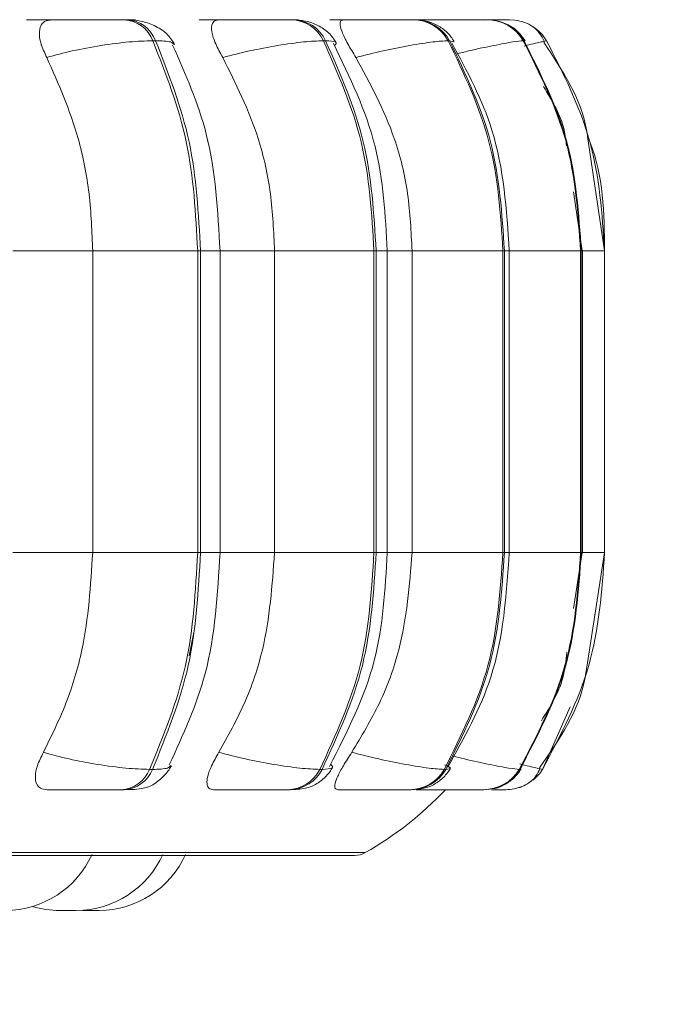
# Model space of a CAD drawing. Units: millimetres. Extents: x 913 to 1326, y 2 to 282.
# Drawn here: x 1186 to 1187, y 85 to 86 of the extents above; entities that cross this region are included whole.
import ezdxf

# ---------------------------------------------------------------- set-up
doc = ezdxf.new("R2010")
doc.units = ezdxf.units.MM
doc.header["$PDSIZE"] = -1
doc.layers.add('DIMENSIONS', color=252, linetype='Continuous')
doc.styles.get("Standard").update_dxf_attribs({"font": 'arial.ttf'})
doc.dimstyles.new('ISO-25 - ab', dxfattribs={"dimtxt": 3, "dimasz": 2.5, "dimexe": 1.25, "dimexo": 0.625, "dimtad": 1, "dimdec": 0, "dimlfac": 30, "dimrnd": 5, "dimzin": 1, "dimtxsty": 'Standard', "dimcen": 2.5, "dimadec": 0, "dimazin": 0, "dimtfac": 1, "dimtdec": 0, "dimtmove": 0, "dimatfit": 3, "dimfxl": 1, "dimlwd": 15, "dimlwe": 15, "dimarcsym": 0})

# ---------------------------------------------------------------- blocks, each defined once
blk = doc.blocks.new('*D35')
at = {"layer": 'Defpoints', "color": 0, "lineweight": 15, "transparency": 16777216}
for p in [(1151.80586, 85.76735), (1215.97252, 85.76735), (1215.97252, 73.42044)]:
    blk.add_point(p, dxfattribs=at)
at = {"layer": 'DIMENSIONS', "color": 0, "lineweight": 15, "transparency": 16777216}
for p, q in [((1151.80586, 85.14235), (1151.80586, 72.17044)), ((1215.97252, 85.14235), (1215.97252, 72.17044)), ((1154.30586, 73.42044), (1213.47252, 73.42044))]:
    blk.add_line(p, q, dxfattribs=at)
for points in [[(1154.30586, 73.83711), (1154.30586, 73.00377), (1151.80586, 73.42044)], [(1213.47252, 73.83711), (1213.47252, 73.00377), (1215.97252, 73.42044)]]:
    blk.add_solid(points, dxfattribs=at)
at = {"layer": 'DIMENSIONS', "color": 0, "lineweight": 15, "transparency": 16777216, "insert": (1183.88919, 75.96802), "char_height": 3, "attachment_point": 5}
blk.add_mtext('1925 [75,8"]', dxfattribs=at)

msp = doc.modelspace()

# ---------------------------------------------------------------- linework, layer by layer
at = {"color": 7, "linetype": 'Continuous', "lineweight": 15}
for p, q in [((1186.56719, 85.55221), (1186.56497, 85.55221)), ((1186.68072, 85.55221), (1186.67893, 85.55221)), ((1186.68083, 85.55221), (1186.67904, 85.55221)), ((1186.69575, 85.55221), (1186.69404, 85.55221)), ((1186.77928, 85.55221), (1186.77805, 85.55221)), ((1186.7794, 85.55221), (1186.77817, 85.55221)), ((1186.7896, 85.55221), (1186.78844, 85.55221)), ((1186.79434, 85.5517), (1186.79495, 85.55203)), ((1186.84059, 85.55221), (1186.83994, 85.55221)), ((1186.84071, 85.55221), (1186.84007, 85.55221)), ((1186.84587, 85.55221), (1186.8453, 85.55221)), ((1186.86278, 85.55221), (1186.86274, 85.55221)), ((1186.58931, 85.53598), (1186.58709, 85.53598)), ((1186.72069, 85.53598), (1186.71897, 85.53598)), ((1186.81659, 85.53598), (1186.81543, 85.53598)), ((1186.8741, 85.53598), (1186.87353, 85.53598)), ((1186.87378, 85.53535), (1186.87392, 85.53562)), ((1186.88879, 85.53532), (1186.89152, 85.53598)), ((1186.93639, 85.37348), (1186.92318, 85.46196)), ((1186.91909, 85.37348), (1186.91227, 85.41914)), ((1186.54068, 85.14015), (1186.54068, 85.37348)), ((1186.54068, 85.37348), (1186.62182, 85.37348)), ((1186.62182, 85.14015), (1186.62182, 85.37348)), ((1186.62182, 85.37348), (1186.62399, 85.37348)), ((1186.62399, 85.37348), (1186.62399, 85.14015)), ((1186.6391, 85.14015), (1186.6391, 85.37348)), ((1186.68124, 85.14015), (1186.68124, 85.37348)), ((1186.68124, 85.37348), (1186.75811, 85.37348)), ((1186.75811, 85.14015), (1186.75811, 85.37348)), ((1186.75811, 85.37348), (1186.75978, 85.37348)), ((1186.75978, 85.37348), (1186.75978, 85.14015)), ((1186.76834, 85.14015), (1186.76834, 85.37348)), ((1186.78752, 85.14015), (1186.78752, 85.37348)), ((1186.78752, 85.37348), (1186.85779, 85.37348)), ((1186.85779, 85.14015), (1186.85779, 85.37348)), ((1186.85779, 85.37348), (1186.85892, 85.37348)), ((1186.85892, 85.37348), (1186.85892, 85.14015)), ((1186.86268, 85.14015), (1186.86268, 85.37348)), ((1186.91782, 85.14015), (1186.91782, 85.37348)), ((1186.91782, 85.37348), (1186.91837, 85.37348)), ((1186.91837, 85.37348), (1186.91837, 85.14015)), ((1186.91926, 85.14015), (1186.91926, 85.37348)), ((1186.93638, 85.14015), (1186.93638, 85.37348)), ((1186.54068, 85.14015), (1186.62182, 85.14015)), ((1186.62182, 85.14015), (1186.62399, 85.14015)), ((1186.68124, 85.14015), (1186.75811, 85.14015)), ((1186.75811, 85.14015), (1186.75978, 85.14015)), ((1186.78752, 85.14015), (1186.85779, 85.14015)), ((1186.85779, 85.14015), (1186.85892, 85.14015)), ((1186.91238, 85.09691), (1186.91909, 85.14015)), ((1186.91782, 85.14015), (1186.91837, 85.14015)), ((1186.92202, 85.04816), (1186.93639, 85.14015)), ((1186.61887, 85.07829), (1186.61534, 85.06035)), ((1186.58466, 84.9725), (1186.58689, 84.9725)), ((1186.71623, 84.9725), (1186.71795, 84.9725)), ((1186.81246, 84.9725), (1186.81363, 84.9725)), ((1186.87043, 84.9725), (1186.871, 84.9725)), ((1186.88837, 84.9725), (1186.88833, 84.9725)), ((1186.56279, 84.95681), (1186.56502, 84.95681)), ((1186.69158, 84.95681), (1186.6933, 84.95681)), ((1186.78578, 84.95681), (1186.78694, 84.95681)), ((1186.84253, 84.95681), (1186.84309, 84.95681)), ((1184.36312, 84.90602), (1186.74312, 84.90602)), ((1186.51792, 84.86348), (1186.5203, 84.86348)), ((1186.52909, 84.86357), (1186.53275, 84.86348))]:
    msp.add_line(p, q, dxfattribs=at)
at = {"color": 8, "linetype": 'Continuous', "lineweight": 15}
for p, q in [((1186.81971, 85.53513), (1186.81659, 85.53598)), ((1186.8736, 85.53499), (1186.87378, 85.53535)), ((1186.87392, 85.53562), (1186.8741, 85.53598)), ((1186.89148, 85.53598), (1186.89152, 85.53598)), ((1186.47889, 85.37348), (1186.54068, 85.37348)), ((1186.62399, 85.37348), (1186.6391, 85.37348)), ((1186.6391, 85.37348), (1186.68124, 85.37348)), ((1186.75978, 85.37348), (1186.76834, 85.37348)), ((1186.76834, 85.37348), (1186.78752, 85.37348)), ((1186.85892, 85.37348), (1186.86268, 85.37348)), ((1186.86268, 85.37348), (1186.91782, 85.37348)), ((1186.91837, 85.37348), (1186.91926, 85.37348)), ((1186.91926, 85.37348), (1186.93638, 85.37348)), ((1186.47889, 85.14015), (1186.54068, 85.14015)), ((1186.62399, 85.14015), (1186.6391, 85.14015)), ((1186.6391, 85.14015), (1186.68124, 85.14015)), ((1186.75978, 85.14015), (1186.76834, 85.14015)), ((1186.76834, 85.14015), (1186.78752, 85.14015)), ((1186.85892, 85.14015), (1186.86268, 85.14015)), ((1186.86268, 85.14015), (1186.91782, 85.14015)), ((1186.91837, 85.14015), (1186.91926, 85.14015)), ((1186.91926, 85.14015), (1186.93638, 85.14015)), ((1186.90984, 85.02088), (1186.88833, 84.9725)), ((1186.87079, 84.97288), (1186.871, 84.9725)), ((1184.3549, 84.90819), (1186.75134, 84.90819))]:
    msp.add_line(p, q, dxfattribs=at)
at = {"color": 7, "linetype": 'Continuous', "lineweight": 15, "flags": 128}
msp.add_lwpolyline([(1186.86879, 85.55168), (1186.86708, 85.55194), (1186.86278, 85.55221)], dxfattribs=at)
at = {"color": 7, "linetype": 'Continuous', "lineweight": 15}
for centre, radius, start, end in [((1186.56342, 85.52688), 0.02536, 21.00911, 86.71716), ((1186.56564, 85.52689), 0.02536, 21.00344, 86.72284), ((1186.69321, 85.52366), 0.02855, 25.55389, 88.57233), ((1186.69493, 85.52367), 0.02855, 25.54553, 88.5807), ((1186.78809, 85.52106), 0.03115, 28.62083, 89.58015), ((1186.78925, 85.52107), 0.03114, 28.60767, 89.58592), ((1186.84523, 85.51941), 0.0328, 30.34591, 90.08827), ((1186.8458, 85.51941), 0.0328, 30.34591, 90.08827), ((1186.86288, 85.51884), 0.03337, 30.88826, 56.56616), ((1186.56129, 84.98199), 0.02522, 273.40394, 337.89611), ((1186.56352, 84.98199), 0.02523, 273.40787, 337.89218), ((1186.69079, 84.98527), 0.02846, 271.59444, 333.35302), ((1186.6925, 84.98528), 0.02848, 271.60403, 333.33507), ((1186.78544, 84.98793), 0.03111, 270.6228, 330.27976), ((1186.7866, 84.98793), 0.03111, 270.6228, 330.27976), ((1186.84244, 84.98962), 0.0328, 270.14226, 328.5469), ((1186.84302, 84.98961), 0.03279, 270.13099, 328.55817), ((1186.86011, 84.99013), 0.03331, 308.76397, 328.04351), ((1186.61979, 85.14015), 0.26667, 299.55991, 316.56746), ((1186.86008, 84.99021), 0.0334, 270.0205, 291.60133), ((1186.47323, 84.93681), 0.07333, 270, 335.85226), ((1186.52796, 84.93681), 0.07333, 270, 335.85226), ((1186.54559, 84.93681), 0.07333, 270, 335.85226), ((1186.74312, 84.92269), 0.01667, 270, 299.55991), ((1186.51513, 84.93681), 0.07333, 253.40072, 270)]:
    msp.add_arc(centre, radius, start, end, dxfattribs=at)
for points, knots in [([(1186.4896, 85.55203), (1186.49353, 85.55205), (1186.50139, 85.55209), (1186.51436, 85.55214), (1186.52494, 85.55217), (1186.53275, 85.55219), (1186.54, 85.5522), (1186.54375, 85.5522), (1186.5456, 85.55221)], [0, 0, 0, 0, 0.249951, 0.499293, 0.626915, 0.749875, 0.876076, 1, 1, 1, 1]), ([(1186.50515, 85.52303), (1186.50347, 85.52666), (1186.50011, 85.53392), (1186.49886, 85.54316), (1186.50089, 85.54923), (1186.5048, 85.55176), (1186.50777, 85.55196), (1186.50877, 85.55203)], [0, 0, 0, 0, 0.247951, 0.496257, 0.732865, 0.910082, 1, 1, 1, 1]), ([(1186.50877, 85.55203), (1186.51278, 85.55205), (1186.5208, 85.55209), (1186.53386, 85.55214), (1186.54444, 85.55217), (1186.55221, 85.55219), (1186.55939, 85.5522), (1186.56305, 85.5522), (1186.56487, 85.55221)], [0, 0, 0, 0, 0.2499402, 0.4992565, 0.6266558, 0.7499114, 0.8759204, 1, 1, 1, 1]), ([(1186.56461, 85.55209), (1186.56752, 85.55211), (1186.57193, 85.55214), (1186.57395, 85.55217), (1186.5737, 85.55219), (1186.57163, 85.5522), (1186.56859, 85.5522), (1186.56709, 85.55221)], [0, 0, 0, 0, 0.332382, 0.502572, 0.666558, 0.834784, 1, 1, 1, 1]), ([(1186.604, 85.53311), (1186.60215, 85.53606), (1186.59857, 85.54176), (1186.5889, 85.54777), (1186.5781, 85.5515), (1186.57067, 85.55198), (1186.56719, 85.55221)], [0, 0, 0, 0, 0.284883, 0.550344, 0.78915, 1, 1, 1, 1]), ([(1186.62298, 85.55203), (1186.62747, 85.55205), (1186.63644, 85.55209), (1186.64995, 85.55214), (1186.66042, 85.55217), (1186.66782, 85.55219), (1186.67438, 85.5522), (1186.67742, 85.5522), (1186.67893, 85.55221)], [0, 0, 0, 0, 0.24994, 0.499297, 0.626918, 0.749897, 0.876054, 1, 1, 1, 1]), ([(1186.64119, 85.52303), (1186.6392, 85.52666), (1186.63522, 85.53392), (1186.63233, 85.54316), (1186.63257, 85.54923), (1186.63506, 85.55176), (1186.63734, 85.55196), (1186.63811, 85.55203)], [0, 0, 0, 0, 0.247972, 0.496301, 0.732903, 0.910102, 1, 1, 1, 1]), ([(1186.63811, 85.55203), (1186.64266, 85.55205), (1186.65176, 85.55209), (1186.6653, 85.55214), (1186.67574, 85.55217), (1186.68307, 85.55219), (1186.68952, 85.5522), (1186.69246, 85.5522), (1186.69392, 85.55221)], [0, 0, 0, 0, 0.2499289, 0.4992573, 0.6266401, 0.7498809, 0.8758804, 1, 1, 1, 1]), ([(1186.69536, 85.55215), (1186.69646, 85.55216), (1186.69863, 85.55217), (1186.69966, 85.55219), (1186.69898, 85.5522), (1186.69675, 85.5522), (1186.69564, 85.55221)], [0, 0, 0, 0, 0.254945, 0.500595, 0.752535, 1, 1, 1, 1]), ([(1186.72895, 85.53445), (1186.72718, 85.5371), (1186.72372, 85.54228), (1186.71518, 85.54792), (1186.70561, 85.55153), (1186.69894, 85.55199), (1186.69575, 85.55221)], [0, 0, 0, 0, 0.273989, 0.535627, 0.778316, 1, 1, 1, 1]), ([(1186.72385, 85.55203), (1186.72876, 85.55205), (1186.73858, 85.55209), (1186.75221, 85.55214), (1186.76226, 85.55217), (1186.76903, 85.55219), (1186.77469, 85.5522), (1186.77693, 85.5522), (1186.77805, 85.55221)], [0, 0, 0, 0, 0.249965, 0.49932, 0.626929, 0.74992, 0.876054, 1, 1, 1, 1]), ([(1186.74417, 85.52303), (1186.74193, 85.52666), (1186.73746, 85.53392), (1186.733, 85.54316), (1186.73145, 85.54923), (1186.73244, 85.55176), (1186.73396, 85.55196), (1186.73448, 85.55203)], [0, 0, 0, 0, 0.2479733, 0.496344, 0.7329413, 0.9101599, 1, 1, 1, 1]), ([(1186.73448, 85.55203), (1186.73943, 85.55205), (1186.74933, 85.55209), (1186.76295, 85.55214), (1186.77292, 85.55217), (1186.77959, 85.55219), (1186.78512, 85.5522), (1186.78726, 85.5522), (1186.78831, 85.55221)], [0, 0, 0, 0, 0.2499549, 0.4992891, 0.6266516, 0.749943, 0.8759668, 1, 1, 1, 1]), ([(1186.78915, 85.55203), (1186.79434, 85.55205), (1186.8047, 85.55209), (1186.81804, 85.55214), (1186.82736, 85.55217), (1186.83329, 85.55219), (1186.83788, 85.5522), (1186.83926, 85.5522), (1186.83994, 85.55221)], [0, 0, 0, 0, 0.249982, 0.499301, 0.626936, 0.749906, 0.876036, 1, 1, 1, 1]), ([(1186.8202, 85.53535), (1186.8185, 85.5378), (1186.81513, 85.54266), (1186.80741, 85.54805), (1186.79871, 85.55156), (1186.79257, 85.55199), (1186.7896, 85.55221)], [0, 0, 0, 0, 0.2608519, 0.5184285, 0.7665269, 1, 1, 1, 1]), ([(1186.79495, 85.55203), (1186.80016, 85.55205), (1186.81056, 85.55209), (1186.82383, 85.55214), (1186.83304, 85.55217), (1186.83885, 85.55219), (1186.84329, 85.5522), (1186.84455, 85.5522), (1186.84518, 85.55221)], [0, 0, 0, 0, 0.249932, 0.49926, 0.626628, 0.749906, 0.8759, 1, 1, 1, 1]), ([(1186.87495, 85.53584), (1186.87329, 85.53815), (1186.86995, 85.54284), (1186.86428, 85.54735), (1186.86033, 85.54879), (1186.85918, 85.5492)], [0, 0, 0, 0, 0.410283, 0.829396, 1, 1, 1, 1]), ([(1186.85999, 85.5522), (1186.86058, 85.5522), (1186.86236, 85.5522), (1186.86259, 85.55221), (1186.86274, 85.55221)], [0, 0, 0, 0, 0.3373517, 1, 1, 1, 1]), ([(1186.88971, 85.53553), (1186.88866, 85.53765), (1186.88656, 85.54189), (1186.88114, 85.54687), (1186.87458, 85.55049), (1186.8695, 85.55147), (1186.86701, 85.55195)], [0, 0, 0, 0, 0.256495, 0.51176, 0.761117, 1, 1, 1, 1]), ([(1186.50515, 85.52303), (1186.51169, 85.52479), (1186.52501, 85.52839), (1186.5475, 85.53249), (1186.57, 85.5354), (1186.58135, 85.53578), (1186.58709, 85.53598)], [0, 0, 0, 0, 0.236565, 0.482298, 0.73797, 1, 1, 1, 1]), ([(1186.62182, 85.37348), (1186.62029, 85.40208), (1186.61723, 85.45929), (1186.59714, 85.51041), (1186.58709, 85.53598)], [0, 0, 0, 0, 0.500004, 1, 1, 1, 1]), ([(1186.58931, 85.53598), (1186.59935, 85.51041), (1186.61942, 85.45929), (1186.62247, 85.40208), (1186.62399, 85.37348)], [0, 0, 0, 0, 0.499997, 1, 1, 1, 1]), ([(1186.64119, 85.52303), (1186.64807, 85.52479), (1186.6621, 85.52839), (1186.68417, 85.53249), (1186.70506, 85.5354), (1186.7143, 85.53578), (1186.71897, 85.53598)], [0, 0, 0, 0, 0.236547, 0.482303, 0.73799, 1, 1, 1, 1]), ([(1186.75811, 85.37348), (1186.75639, 85.40208), (1186.75294, 85.45929), (1186.7303, 85.51041), (1186.71897, 85.53598)], [0, 0, 0, 0, 0.500004, 1, 1, 1, 1]), ([(1186.72069, 85.53598), (1186.73201, 85.51041), (1186.75464, 85.45929), (1186.75807, 85.40208), (1186.75978, 85.37348)], [0, 0, 0, 0, 0.499999, 1, 1, 1, 1]), ([(1186.76834, 85.37348), (1186.76688, 85.40091), (1186.76386, 85.45767), (1186.73941, 85.50783), (1186.72677, 85.53375)], [0, 0, 0, 0, 0.483276, 1, 1, 1, 1]), ([(1186.74417, 85.52303), (1186.75119, 85.52479), (1186.76549, 85.52839), (1186.78649, 85.53249), (1186.80511, 85.5354), (1186.81196, 85.53578), (1186.81543, 85.53598)], [0, 0, 0, 0, 0.236552, 0.48229, 0.737962, 1, 1, 1, 1]), ([(1186.85779, 85.37348), (1186.85592, 85.40208), (1186.85219, 85.45929), (1186.82768, 85.51041), (1186.81543, 85.53598)], [0, 0, 0, 0, 0.500004, 1, 1, 1, 1]), ([(1186.81659, 85.53598), (1186.82884, 85.51041), (1186.85334, 85.45929), (1186.85706, 85.40208), (1186.85892, 85.37348)], [0, 0, 0, 0, 0.5, 1, 1, 1, 1]), ([(1186.86268, 85.37348), (1186.86058, 85.40534), (1186.85681, 85.46258), (1186.83008, 85.51235), (1186.81824, 85.53442)], [0, 0, 0, 0, 0.5565817, 1, 1, 1, 1]), ([(1186.91782, 85.37348), (1186.91587, 85.40208), (1186.91198, 85.45929), (1186.88635, 85.51041), (1186.87353, 85.53598)], [0, 0, 0, 0, 0.5, 1, 1, 1, 1]), ([(1186.8741, 85.53598), (1186.88691, 85.51041), (1186.91254, 85.45929), (1186.91643, 85.40208), (1186.91837, 85.37348)], [0, 0, 0, 0, 0.499998, 1, 1, 1, 1]), ([(1186.92318, 85.46196), (1186.92299, 85.46331), (1186.91921, 85.48995), (1186.90387, 85.51303), (1186.8893, 85.53495)], [0, 0, 0, 0, 0.050367, 1, 1, 1, 1]), ([(1186.93638, 85.37348), (1186.93441, 85.40208), (1186.93047, 85.45929), (1186.9045, 85.51041), (1186.89152, 85.53598)], [0, 0, 0, 0, 0.500001, 1, 1, 1, 1]), ([(1186.6391, 85.37348), (1186.63739, 85.40428), (1186.63427, 85.46071), (1186.61241, 85.51017), (1186.60248, 85.53263)], [0, 0, 0, 0, 0.5456796, 1, 1, 1, 1]), ([(1186.54068, 85.37348), (1186.54011, 85.38822), (1186.53896, 85.41771), (1186.52887, 85.46946), (1186.51416, 85.50268), (1186.50515, 85.52303)], [0, 0, 0, 0, 0.279108, 0.558216, 1, 1, 1, 1]), ([(1186.68124, 85.37348), (1186.68059, 85.38822), (1186.6793, 85.41771), (1186.66792, 85.46946), (1186.65135, 85.50268), (1186.64119, 85.52303)], [0, 0, 0, 0, 0.279108, 0.558213, 1, 1, 1, 1]), ([(1186.78752, 85.37348), (1186.78682, 85.38822), (1186.78542, 85.41771), (1186.7731, 85.46946), (1186.75516, 85.50268), (1186.74417, 85.52303)], [0, 0, 0, 0, 0.279106, 0.558214, 1, 1, 1, 1]), ([(1186.90695, 85.45473), (1186.90648, 85.45886), (1186.90462, 85.4754), (1186.89574, 85.48973), (1186.88908, 85.50049)], [0, 0, 0, 0, 0.249661, 1, 1, 1, 1]), ([(1186.50254, 84.98573), (1186.50868, 84.99818), (1186.52097, 85.02308), (1186.53652, 85.07466), (1186.53907, 85.1148), (1186.54068, 85.14015)], [0, 0, 0, 0, 0.269317, 0.538542, 1, 1, 1, 1]), ([(1186.58466, 84.9725), (1186.5954, 84.99876), (1186.61689, 85.05127), (1186.62018, 85.11052), (1186.62182, 85.14015)], [0, 0, 0, 0, 0.499996, 1, 1, 1, 1]), ([(1186.62399, 85.14015), (1186.62236, 85.11052), (1186.61909, 85.05127), (1186.59762, 84.99876), (1186.58689, 84.9725)], [0, 0, 0, 0, 0.5000021, 1, 1, 1, 1]), ([(1186.59983, 84.97592), (1186.61049, 84.999), (1186.63391, 85.04974), (1186.63727, 85.10825), (1186.6391, 85.14015)], [0, 0, 0, 0, 0.454872, 1, 1, 1, 1]), ([(1186.63824, 84.98573), (1186.64517, 84.99818), (1186.65902, 85.02308), (1186.67654, 85.07466), (1186.67942, 85.1148), (1186.68124, 85.14015)], [0, 0, 0, 0, 0.269322, 0.538538, 1, 1, 1, 1]), ([(1186.71623, 84.9725), (1186.72834, 84.99876), (1186.75255, 85.05127), (1186.75626, 85.11052), (1186.75811, 85.14015)], [0, 0, 0, 0, 0.499998, 1, 1, 1, 1]), ([(1186.75978, 85.14015), (1186.75794, 85.11052), (1186.75426, 85.05127), (1186.73005, 84.99876), (1186.71795, 84.9725)], [0, 0, 0, 0, 0.500003, 1, 1, 1, 1]), ([(1186.72379, 84.97484), (1186.73735, 85.00147), (1186.76354, 85.05294), (1186.76678, 85.11176), (1186.76834, 85.14015)], [0, 0, 0, 0, 0.51734, 1, 1, 1, 1]), ([(1186.74098, 84.98573), (1186.74847, 84.99818), (1186.76346, 85.02308), (1186.78243, 85.07466), (1186.78555, 85.1148), (1186.78752, 85.14015)], [0, 0, 0, 0, 0.269317, 0.53854, 1, 1, 1, 1]), ([(1186.81246, 84.9725), (1186.82557, 84.99876), (1186.85178, 85.05127), (1186.85578, 85.11052), (1186.85779, 85.14015)], [0, 0, 0, 0, 0.4999963, 1, 1, 1, 1]), ([(1186.85892, 85.14015), (1186.85692, 85.11052), (1186.85293, 85.05127), (1186.82673, 84.99876), (1186.81363, 84.9725)], [0, 0, 0, 0, 0.500003, 1, 1, 1, 1]), ([(1186.81508, 84.97416), (1186.82777, 84.99682), (1186.85638, 85.04784), (1186.86043, 85.10716), (1186.86268, 85.14015)], [0, 0, 0, 0, 0.443932, 1, 1, 1, 1]), ([(1186.87043, 84.9725), (1186.88413, 84.99876), (1186.91154, 85.05127), (1186.91572, 85.11052), (1186.91782, 85.14015)], [0, 0, 0, 0, 0.499998, 1, 1, 1, 1]), ([(1186.91837, 85.14015), (1186.91628, 85.11052), (1186.9121, 85.05127), (1186.8847, 84.99876), (1186.871, 84.9725)], [0, 0, 0, 0, 0.500004, 1, 1, 1, 1]), ([(1186.88837, 84.9725), (1186.90226, 84.99876), (1186.93003, 85.05127), (1186.93427, 85.11052), (1186.93638, 85.14015)], [0, 0, 0, 0, 0.499998, 1, 1, 1, 1]), ([(1186.88747, 85.01005), (1186.89418, 85.02074), (1186.90452, 85.03722), (1186.90647, 85.05645), (1186.90716, 85.06321)], [0, 0, 0, 0, 0.6482659, 1, 1, 1, 1]), ([(1186.88599, 84.97365), (1186.90143, 84.99578), (1186.91777, 85.01923), (1186.9218, 85.04663), (1186.92202, 85.04816)], [0, 0, 0, 0, 0.944292, 1, 1, 1, 1]), ([(1186.50542, 84.95681), (1186.50355, 84.95707), (1186.49981, 84.95759), (1186.49685, 84.96139), (1186.49595, 84.96719), (1186.4975, 84.97547), (1186.5008, 84.98218), (1186.50254, 84.98573)], [0, 0, 0, 0, 0.174672, 0.3485568, 0.5382787, 0.7559374, 1, 1, 1, 1]), ([(1186.50254, 84.98573), (1186.50904, 84.98394), (1186.52232, 84.98029), (1186.5448, 84.97609), (1186.56742, 84.9731), (1186.57886, 84.9727), (1186.58466, 84.9725)], [0, 0, 0, 0, 0.235249, 0.480695, 0.736671, 1, 1, 1, 1]), ([(1186.63431, 84.95681), (1186.6329, 84.95707), (1186.63009, 84.95759), (1186.62868, 84.96139), (1186.6293, 84.96719), (1186.63231, 84.97547), (1186.63619, 84.98218), (1186.63824, 84.98573)], [0, 0, 0, 0, 0.1746917, 0.3485905, 0.5383038, 0.7559456, 1, 1, 1, 1]), ([(1186.63824, 84.98573), (1186.64509, 84.98394), (1186.65908, 84.98029), (1186.68117, 84.97609), (1186.70218, 84.9731), (1186.7115, 84.9727), (1186.71623, 84.9725)], [0, 0, 0, 0, 0.235249, 0.480711, 0.736663, 1, 1, 1, 1]), ([(1186.73035, 84.95681), (1186.72945, 84.95707), (1186.72765, 84.95759), (1186.72784, 84.96139), (1186.72996, 84.9672), (1186.73432, 84.97547), (1186.73867, 84.98218), (1186.74098, 84.98573)], [0, 0, 0, 0, 0.174731, 0.348615, 0.538308, 0.755973, 1, 1, 1, 1]), ([(1186.74098, 84.98573), (1186.74796, 84.98394), (1186.76224, 84.98029), (1186.78326, 84.97609), (1186.80203, 84.9731), (1186.80895, 84.9727), (1186.81246, 84.9725)], [0, 0, 0, 0, 0.235251, 0.480678, 0.73669, 1, 1, 1, 1]), ([(1186.56502, 84.95681), (1186.56777, 84.95686), (1186.57337, 84.95696), (1186.57965, 84.95778), (1186.58456, 84.95923), (1186.58838, 84.96132), (1186.59127, 84.96345), (1186.59319, 84.96509), (1186.59501, 84.9668), (1186.59726, 84.96916), (1186.59967, 84.97211), (1186.60087, 84.97426), (1186.6015, 84.97537)], [0, 0, 0, 0, 0.170383, 0.34585, 0.504615, 0.628407, 0.678922, 0.724631, 0.768065, 0.811337, 0.902279, 1, 1, 1, 1]), ([(1186.6933, 84.95681), (1186.69744, 84.95699), (1186.70353, 84.95724), (1186.70951, 84.95911), (1186.71373, 84.96124), (1186.71775, 84.96412), (1186.72129, 84.9674), (1186.72415, 84.9707), (1186.72548, 84.9729), (1186.72616, 84.97402)], [0, 0, 0, 0, 0.320144, 0.470835, 0.594866, 0.698659, 0.795756, 0.89587, 1, 1, 1, 1]), ([(1186.78694, 84.95681), (1186.79026, 84.95699), (1186.79659, 84.95734), (1186.80341, 84.96002), (1186.80878, 84.96361), (1186.81333, 84.96756), (1186.81564, 84.9709), (1186.81719, 84.97313)], [0, 0, 0, 0, 0.289679, 0.553913, 0.667932, 0.77807, 1, 1, 1, 1]), ([(1186.85028, 84.95768), (1186.85075, 84.95773), (1186.85405, 84.95807), (1186.85966, 84.96073), (1186.86696, 84.96585), (1186.87021, 84.97039), (1186.87182, 84.97264)], [0, 0, 0, 0, 0.05338, 0.381205, 0.694253, 1, 1, 1, 1]), ([(1186.86776, 84.95771), (1186.86986, 84.95834), (1186.87415, 84.95962), (1186.87951, 84.9631), (1186.88388, 84.96754), (1186.88557, 84.97116), (1186.88643, 84.97299)], [0, 0, 0, 0, 0.239012, 0.487221, 0.74195, 1, 1, 1, 1]), ([(1186.50542, 84.95681), (1186.50948, 84.95681), (1186.51758, 84.95681), (1186.53086, 84.95681), (1186.54172, 84.95681), (1186.54973, 84.95681), (1186.55715, 84.95681), (1186.56092, 84.95681), (1186.56279, 84.95681)], [0, 0, 0, 0, 0.2500804, 0.4992914, 0.6269686, 0.7499527, 0.8761409, 1, 1, 1, 1]), ([(1186.63431, 84.95681), (1186.63893, 84.95681), (1186.64817, 84.95681), (1186.662, 84.95681), (1186.67276, 84.95681), (1186.68034, 84.95681), (1186.68705, 84.95681), (1186.69008, 84.95681), (1186.69158, 84.95681)], [0, 0, 0, 0, 0.250026, 0.499283, 0.62697, 0.749943, 0.876131, 1, 1, 1, 1]), ([(1186.73035, 84.95681), (1186.7354, 84.95681), (1186.74548, 84.95681), (1186.75945, 84.95681), (1186.76977, 84.95681), (1186.77671, 84.95681), (1186.78248, 84.95681), (1186.78469, 84.95681), (1186.78578, 84.95681)], [0, 0, 0, 0, 0.250038, 0.499219, 0.626949, 0.749936, 0.87608, 1, 1, 1, 1]), ([(1186.79061, 84.95681), (1186.79594, 84.95681), (1186.80657, 84.95681), (1186.82025, 84.95681), (1186.82982, 84.95681), (1186.8359, 84.95681), (1186.84058, 84.95681), (1186.84188, 84.95681), (1186.84253, 84.95681)], [0, 0, 0, 0, 0.2500619, 0.4992498, 0.6269469, 0.7499297, 0.8761313, 1, 1, 1, 1]), ([(1186.81328, 84.95681), (1186.81879, 84.95681), (1186.82718, 84.95681), (1186.83472, 84.95681), (1186.8373, 84.95681)], [0, 0, 0, 0, 0.657325, 1, 1, 1, 1]), ([(1186.84893, 84.95681), (1186.84961, 84.95681), (1186.8524, 84.95681), (1186.85605, 84.95681), (1186.85956, 84.95681), (1186.85992, 84.95681), (1186.86009, 84.95681)], [0, 0, 0, 0, 0.095337, 0.393562, 0.699546, 1, 1, 1, 1]), ([(1186.51258, 84.86348), (1186.51258, 84.86348), (1186.51254, 84.86348), (1186.51263, 84.86348), (1186.51275, 84.86348), (1186.51292, 84.86348), (1186.51344, 84.86348), (1186.51445, 84.86348), (1186.51514, 84.86348), (1186.51559, 84.86348), (1186.51576, 84.86348), (1186.51595, 84.86348), (1186.51603, 84.86348)], [0, 0, 0, 0, 0.007148, 0.187035, 0.192569, 0.239036, 0.546032, 0.727919, 0.909539, 0.915705, 0.962837, 1, 1, 1, 1]), ([(1186.51521, 84.86348), (1186.51519, 84.86348), (1186.51516, 84.86348), (1186.51558, 84.86348), (1186.51601, 84.86348), (1186.51631, 84.86348), (1186.5168, 84.86348), (1186.51801, 84.86348), (1186.51952, 84.86348), (1186.52034, 84.86348)], [0, 0, 0, 0, 0.146082, 0.289187, 0.432199, 0.437059, 0.474274, 0.715818, 1, 1, 1, 1]), ([(1186.52034, 84.86348), (1186.52118, 84.86348), (1186.52245, 84.86348), (1186.52406, 84.86348), (1186.52481, 84.86348), (1186.52518, 84.86348), (1186.52527, 84.86348), (1186.52594, 84.86348), (1186.52682, 84.86348), (1186.52755, 84.86348), (1186.52777, 84.86348), (1186.52788, 84.86348), (1186.52795, 84.86348), (1186.52791, 84.86348), (1186.52789, 84.86348)], [0, 0, 0, 0, 0.221983, 0.333999, 0.446101, 0.446982, 0.455094, 0.476803, 0.667961, 0.780334, 0.892427, 0.896193, 0.925447, 1, 1, 1, 1]), ([(1186.53276, 84.86348), (1186.53276, 84.86348), (1186.53275, 84.86348), (1186.53276, 84.86348), (1186.53276, 84.86348), (1186.53305, 84.86348), (1186.53381, 84.86348), (1186.53436, 84.86348), (1186.53476, 84.86348), (1186.53537, 84.86348), (1186.5368, 84.86348), (1186.53836, 84.86348), (1186.53921, 84.86348)], [0, 0, 0, 0, 0.00415, 0.008085, 0.040163, 0.252171, 0.377547, 0.502746, 0.50706, 0.53991, 0.751145, 1, 1, 1, 1]), ([(1186.53921, 84.86348), (1186.54005, 84.86348), (1186.54132, 84.86348), (1186.54279, 84.86348), (1186.54348, 84.86348), (1186.54376, 84.86348), (1186.54385, 84.86348), (1186.54439, 84.86348), (1186.54508, 84.86348), (1186.54553, 84.86348), (1186.54557, 84.86348), (1186.54558, 84.86348)], [0, 0, 0, 0, 0.249792, 0.375827, 0.501916, 0.503185, 0.512157, 0.536707, 0.751804, 0.878075, 1, 1, 1, 1])]:
    msp.add_open_spline(points, degree=3, knots=knots, dxfattribs=at)
at = {"color": 8, "linetype": 'Continuous', "lineweight": 15}
for points, knots in [([(1186.84636, 85.55214), (1186.84668, 85.55215), (1186.84951, 85.55216), (1186.85359, 85.55217), (1186.85804, 85.55219), (1186.85949, 85.55219), (1186.85999, 85.5522)], [0, 0, 0, 0, 0.048504, 0.435678, 0.808693, 1, 1, 1, 1]), ([(1186.84638, 85.55214), (1186.84691, 85.55214), (1186.84994, 85.55216), (1186.8542, 85.55217), (1186.85906, 85.55219), (1186.86226, 85.5522), (1186.86261, 85.5522), (1186.86278, 85.55221)], [0, 0, 0, 0, 0.050897, 0.292322, 0.525964, 0.764807, 1, 1, 1, 1]), ([(1186.60324, 85.53294), (1186.60283, 85.53371), (1186.60187, 85.53557), (1186.59392, 85.53583), (1186.58931, 85.53598)], [0, 0, 0, 0, 0.420215, 1, 1, 1, 1]), ([(1186.72764, 85.53223), (1186.72856, 85.5333), (1186.73041, 85.53546), (1186.72396, 85.5358), (1186.72069, 85.53598)], [0, 0, 0, 0, 0.493882, 1, 1, 1, 1]), ([(1186.82132, 85.5256), (1186.82472, 85.52646), (1186.8353, 85.52912), (1186.85128, 85.53247), (1186.86714, 85.53541), (1186.87138, 85.53579), (1186.87353, 85.53598)], [0, 0, 0, 0, 0.1325813, 0.4117939, 0.7022983, 1, 1, 1, 1]), ([(1186.87408, 85.53183), (1186.87462, 85.53196), (1186.88103, 85.53354), (1186.88698, 85.53488), (1186.88842, 85.53523), (1186.88879, 85.53532)], [0, 0, 0, 0, 0.064139, 0.760238, 1, 1, 1, 1]), ([(1186.92321, 85.46178), (1186.92379, 85.46045), (1186.9357, 85.43309), (1186.93603, 85.40254), (1186.93634, 85.37348)], [0, 0, 0, 0, 0.048813, 1, 1, 1, 1]), ([(1186.8192, 84.9828), (1186.82216, 84.98204), (1186.83229, 84.97945), (1186.84794, 84.97612), (1186.86395, 84.97309), (1186.86825, 84.9727), (1186.87043, 84.9725)], [0, 0, 0, 0, 0.117201, 0.400527, 0.696044, 1, 1, 1, 1]), ([(1186.60069, 84.97557), (1186.60031, 84.97479), (1186.59941, 84.97292), (1186.59152, 84.97265), (1186.58689, 84.9725)], [0, 0, 0, 0, 0.411447, 1, 1, 1, 1]), ([(1186.72478, 84.97637), (1186.72574, 84.97527), (1186.72769, 84.97304), (1186.72123, 84.97268), (1186.71795, 84.9725)], [0, 0, 0, 0, 0.492941, 1, 1, 1, 1]), ([(1186.81273, 84.97616), (1186.81484, 84.97515), (1186.81929, 84.97301), (1186.81558, 84.97267), (1186.81363, 84.9725)], [0, 0, 0, 0, 0.474178, 1, 1, 1, 1]), ([(1186.87084, 84.97674), (1186.87134, 84.97661), (1186.87775, 84.975), (1186.88572, 84.97319), (1186.88748, 84.97273), (1186.88837, 84.9725)], [0, 0, 0, 0, 0.039898, 0.5131926, 1, 1, 1, 1])]:
    msp.add_open_spline(points, degree=3, knots=knots, dxfattribs=at)

# ---------------------------------------------------------------- dimensions: what is measured, and where the dimension line sits
at = {"layer": 'DIMENSIONS', "lineweight": 15}
dim = msp.add_linear_dim(base=(1215.97252, 73.42044), p1=(1151.80586, 85.76735), p2=(1215.97252, 85.76735), dimstyle='ISO-25 - ab', dxfattribs=at)
dim.commit()
dim.dimension.update_dxf_attribs({"geometry": '*D35', "text_midpoint": (1183.88919, 73.42044), "dimtype": 160})

doc.saveas('drawing.dxf')
